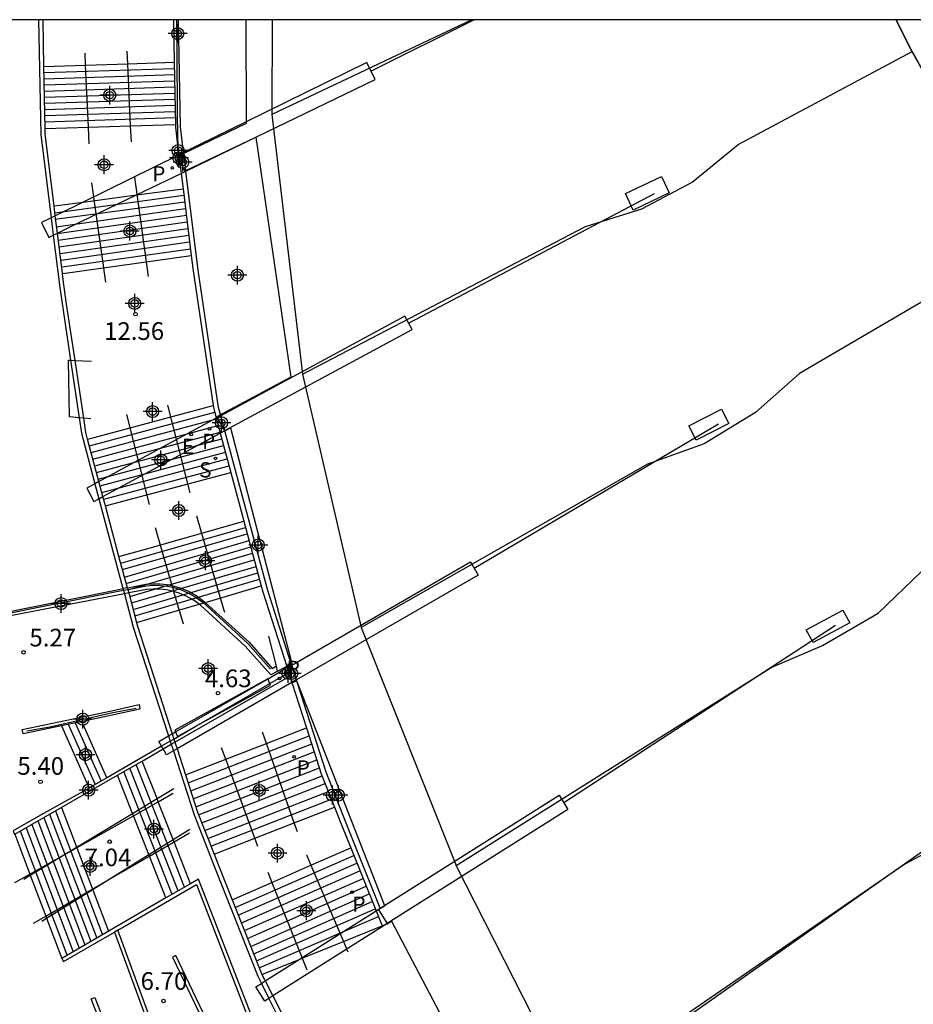
# Model space of a CAD drawing. Units: metres. Extents: x 583093 to 583445, y 4794540 to 4794791.
# Drawn here: x 583146 to 583184, y 4794748 to 4794790 of the extents above; entities that cross this region are included whole.
import ezdxf

# ---------------------------------------------------------------- set-up
doc = ezdxf.new("R2010")
doc.units = ezdxf.units.M
doc.header["$MEASUREMENT"] = 0
for name, color, linetype in [('010106', 9, 'Continuous'), ('020204', 9, 'Continuous'), ('020308', 9, 'Continuous'), ('060106', 9, 'Continuous'), ('060117', 9, 'Continuous'), ('060141', 9, 'Continuous'), ('060145', 9, 'Continuous'), ('070105', 6, 'Continuous'), ('070117', 9, 'Continuous'), ('080108', 9, 'Continuous'), ('080109', 9, 'Continuous'), ('080121', 9, 'Continuous'), ('080135', 9, 'Continuous'), ('090103', 9, 'Continuous'), ('210102', 4, 'Continuous'), ('210201', 9, 'Continuous'), ('210204', 9, 'Continuous'), ('210205', 4, 'Continuous'), ('210301', 9, 'Continuous'), ('210304', 9, 'Continuous'), ('210305', 4, 'Continuous'), ('220205', 1, 'Continuous'), ('220305', 1, 'Continuous'), ('C_Edificios', 5, 'Continuous'), ('Centroides', 1, 'Continuous')]:
    doc.layers.add(name, color=color, linetype=linetype)
doc.layers.add('080111', color=7, linetype='Continuous', lineweight=30)
doc.styles.add('ARIAL', font='arial.ttf', dxfattribs={"height": 1})
doc.styles.add('ROMANS', font='romans__.ttf', dxfattribs={"height": 1})

# ---------------------------------------------------------------- blocks, each defined once
blk = doc.blocks.new('Centroide')
for points in [[(0.402, 0), (-0.402, 0)], [(0, -0.402), (0, 0.402)]]:
    blk.add_lwpolyline(points)
for radius in [0.256, 0.159]:
    blk.add_circle((0, 0), radius)
blk = doc.blocks.new('PLUVI3')
blk.add_circle((0, 0), 0.055)
blk = doc.blocks.new('PLUVI1')
blk.add_circle((0, 0), 0.055)
blk = doc.blocks.new('COTAPU')
blk.add_circle((0, 0), 0.075)
blk = doc.blocks.new('REGELE')
blk.add_circle((0, 0), 0.055)
blk = doc.blocks.new('SANEA')
blk.add_circle((0, 0), 0.055)

msp = doc.modelspace()

# ---------------------------------------------------------------- linework, layer by layer
at = {"layer": '010106', "flags": 128}
msp.add_lwpolyline([(583094.141, 4794540.199), (583444.131, 4794540.192), (583444.136, 4794790.185), (583094.146, 4794790.192)], close=True, dxfattribs=at)
at = {"layer": '060106', "flags": 128}
for points in [[(583148.339, 4794788.259), (583148.315, 4794788.763)], [(583150.133, 4794788.316), (583150.108, 4794788.848)], [(583150.257, 4794785.681), (583150.133, 4794788.316)], [(583148.464, 4794785.623), (583148.339, 4794788.259)], [(583148.497, 4794784.913), (583148.464, 4794785.623)], [(583150.289, 4794784.998), (583150.257, 4794785.681)], [(583150.415, 4794783.5), (583150.999, 4794779.274)], [(583148.598, 4794783.249), (583149.182, 4794779.024)], [(583152.784, 4794770.06), (583151.845, 4794773.798)], [(583151.06, 4794769.574), (583150.094, 4794773.404)], [(583153.055, 4794769.087), (583154.209, 4794765.112)], [(583151.297, 4794768.592), (583151.859, 4794766.656)], [(583151.859, 4794766.656), (583152.014, 4794766.122)], [(583150.135, 4794765.958), (583150.912, 4794766.107), (583151.217, 4794766.131), (583151.513, 4794766.126), (583151.806, 4794766.094), (583152.036, 4794766.046)], [(583152.014, 4794766.122), (583152.036, 4794766.046)], [(583144.486, 4794764.832), (583149.732, 4794765.881), (583149.948, 4794765.922)], [(583149.948, 4794765.922), (583150.135, 4794765.958)], [(583152.036, 4794766.046), (583152.087, 4794765.871)], [(583152.036, 4794766.046), (583152.096, 4794766.034), (583152.379, 4794765.947), (583152.724, 4794765.801), (583153.05, 4794765.614), (583153.344, 4794765.396), (583155.246, 4794763.66), (583156.211, 4794762.564)], [(583152.087, 4794765.871), (583152.487, 4794764.495)], [(583154.209, 4794765.112), (583154.245, 4794764.991)], [(583145.846, 4794759.944), (583146.815, 4794760.116), (583149.496, 4794760.722), (583150.488, 4794760.904)], [(583156.038, 4794759.407), (583155.869, 4794759.891)], [(583154.308, 4794758.734), (583154.13, 4794759.219)], [(583157.223, 4794756.032), (583156.038, 4794759.407)], [(583155.543, 4794755.378), (583154.308, 4794758.734)], [(583151.381, 4794757.057), (583152.09, 4794757.485)], [(583150.34, 4794756.429), (583151.381, 4794757.057)], [(583150.379, 4794756.329), (583151.434, 4794756.923)], [(583151.434, 4794756.923), (583152.074, 4794757.283)], [(583147.294, 4794754.59), (583150.34, 4794756.429)], [(583147.294, 4794754.59), (583150.379, 4794756.329)], [(583152.067, 4794755.32), (583152.776, 4794755.76)], [(583157.358, 4794755.647), (583157.223, 4794756.032)], [(583151.031, 4794754.677), (583152.067, 4794755.32)], [(583152.106, 4794755.222), (583152.768, 4794755.605)], [(583155.675, 4794755.018), (583155.543, 4794755.378)], [(583151.056, 4794754.614), (583152.106, 4794755.222)], [(583145.966, 4794753.842), (583147.294, 4794754.59)], [(583145.982, 4794753.799), (583147.294, 4794754.59)], [(583149.191, 4794753.533), (583151.031, 4794754.677)], [(583149.191, 4794753.533), (583151.056, 4794754.614)], [(583157.745, 4794754.666), (583157.933, 4794754.224)], [(583157.933, 4794754.224), (583159.311, 4794750.977)], [(583145.332, 4794753.485), (583145.966, 4794753.842)], [(583145.708, 4794753.633), (583145.982, 4794753.799)], [(583156.096, 4794753.93), (583156.271, 4794753.494)], [(583146.642, 4794752.057), (583149.191, 4794753.533)], [(583146.675, 4794751.97), (583149.191, 4794753.533)], [(583156.271, 4794753.494), (583157.559, 4794750.266)], [(583146.118, 4794751.753), (583146.642, 4794752.057)], [(583146.472, 4794751.844), (583146.675, 4794751.97)], [(583159.311, 4794750.977), (583159.495, 4794750.542)], [(583157.559, 4794750.266), (583157.755, 4794749.774)]]:
    msp.add_lwpolyline(points, dxfattribs=at)
at = {"layer": '060117', "flags": 128}
for points in [[(583148.339, 4794788.259), (583150.133, 4794788.316)], [(583150.133, 4794788.316), (583152.11, 4794788.379)], [(583146.567, 4794788.202), (583148.339, 4794788.259)], [(583146.616, 4794785.564), (583148.464, 4794785.623)], [(583148.464, 4794785.623), (583150.257, 4794785.681)], [(583150.257, 4794785.681), (583152.16, 4794785.741)], [(583150.504, 4794782.736), (583152.488, 4794782.997)], [(583148.239, 4794782.437), (583150.504, 4794782.736)], [(583146.998, 4794782.273), (583148.239, 4794782.437)], [(583147.354, 4794779.39), (583147.376, 4794779.393), (583152.839, 4794780.166)], [(583148.427, 4794772.351), (583148.699, 4794772.424), (583153.771, 4794773.782)], [(583149.186, 4794769.509), (583149.506, 4794769.595), (583154.519, 4794770.937)], [(583150.888, 4794767.675), (583155.076, 4794768.864)], [(583149.761, 4794767.355), (583150.888, 4794767.675)], [(583153.621, 4794765.462), (583155.815, 4794766.108)], [(583150.511, 4794764.548), (583153.168, 4794765.329)], [(583153.168, 4794765.329), (583153.435, 4794765.407)], [(583153.435, 4794765.407), (583153.621, 4794765.462)], [(583149.248, 4794757.939), (583148.187, 4794760.335)], [(583147.309, 4794760.16), (583148.486, 4794757.5)], [(583156.038, 4794759.407), (583157.744, 4794760.072)], [(583154.308, 4794758.734), (583156.038, 4794759.407)], [(583151.381, 4794757.057), (583150.749, 4794758.658)], [(583152.594, 4794758.066), (583154.308, 4794758.734)], [(583150.34, 4794756.429), (583149.698, 4794758.054)], [(583151.434, 4794756.923), (583151.381, 4794757.057)], [(583152.067, 4794755.32), (583151.434, 4794756.923)], [(583157.223, 4794756.032), (583158.936, 4794756.699)], [(583150.379, 4794756.329), (583150.34, 4794756.429)], [(583151.031, 4794754.677), (583150.379, 4794756.329)], [(583155.543, 4794755.378), (583157.223, 4794756.032)], [(583145.323, 4794755.539), (583145.966, 4794753.842)], [(583152.106, 4794755.222), (583152.067, 4794755.32)], [(583153.807, 4794754.702), (583155.543, 4794755.378)], [(583152.81, 4794753.438), (583152.106, 4794755.222)], [(583157.933, 4794754.224), (583159.627, 4794754.968)], [(583151.056, 4794754.614), (583151.031, 4794754.677)], [(583151.76, 4794752.831), (583151.056, 4794754.614)], [(583156.271, 4794753.494), (583157.933, 4794754.224)], [(583145.966, 4794753.842), (583145.982, 4794753.799)], [(583145.982, 4794753.799), (583146.642, 4794752.057)], [(583154.581, 4794752.751), (583156.271, 4794753.494)], [(583146.642, 4794752.057), (583146.675, 4794751.97)], [(583146.675, 4794751.97), (583147.322, 4794750.262)], [(583159.311, 4794750.977), (583160.96, 4794751.647)], [(583157.559, 4794750.266), (583159.311, 4794750.977)], [(583155.845, 4794749.57), (583157.424, 4794750.211)], [(583157.424, 4794750.211), (583157.559, 4794750.266)]]:
    msp.add_lwpolyline(points, dxfattribs=at)
at = {"layer": '060141', "flags": 128}
for points in [[(583146.571, 4794787.941), (583152.115, 4794788.118)], [(583146.576, 4794787.68), (583152.12, 4794787.857)], [(583146.581, 4794787.419), (583152.125, 4794787.596)], [(583146.586, 4794787.158), (583152.13, 4794787.335)], [(583146.591, 4794786.897), (583152.134, 4794787.073)], [(583146.595, 4794786.636), (583152.139, 4794786.812)], [(583146.6, 4794786.375), (583152.144, 4794786.552)], [(583146.605, 4794786.113), (583152.149, 4794786.29)], [(583146.61, 4794785.852), (583152.154, 4794786.029)], [(583147.013, 4794781.974), (583152.522, 4794782.723)], [(583147.046, 4794781.706), (583152.557, 4794782.438)], [(583147.094, 4794781.377), (583152.592, 4794782.155)], [(583147.135, 4794781.094), (583152.628, 4794781.871)], [(583147.176, 4794780.812), (583152.663, 4794781.588)], [(583147.218, 4794780.53), (583152.698, 4794781.304)], [(583147.259, 4794780.246), (583152.733, 4794781.02)], [(583147.301, 4794779.963), (583152.768, 4794780.736)], [(583147.342, 4794779.68), (583152.804, 4794780.452)], [(583148.503, 4794772.067), (583153.834, 4794773.495)], [(583148.579, 4794771.782), (583153.91, 4794773.21)], [(583148.655, 4794771.498), (583153.986, 4794772.927)], [(583148.731, 4794771.214), (583154.063, 4794772.642)], [(583148.807, 4794770.93), (583154.139, 4794772.358)], [(583148.882, 4794770.646), (583154.215, 4794772.074)], [(583148.958, 4794770.361), (583154.291, 4794771.79)], [(583149.034, 4794770.077), (583154.367, 4794771.506)], [(583149.11, 4794769.793), (583154.444, 4794771.221)], [(583149.839, 4794767.067), (583155.148, 4794768.597)], [(583149.908, 4794766.806), (583155.222, 4794768.32)], [(583149.994, 4794766.485), (583155.296, 4794768.045)], [(583150.068, 4794766.209), (583155.37, 4794767.768)], [(583150.142, 4794765.933), (583155.444, 4794767.493)], [(583150.216, 4794765.657), (583155.518, 4794767.216)], [(583150.29, 4794765.38), (583155.593, 4794766.939)], [(583150.363, 4794765.104), (583155.667, 4794766.663)], [(583150.437, 4794764.827), (583155.741, 4794766.387)], [(583147.894, 4794760.277), (583149.007, 4794757.8)], [(583147.601, 4794760.218), (583148.754, 4794757.654)], [(583152.705, 4794757.725), (583157.855, 4794759.73)], [(583152.814, 4794757.385), (583157.963, 4794759.39)], [(583152.924, 4794757.044), (583158.073, 4794759.049)], [(583153.034, 4794756.703), (583158.183, 4794758.708)], [(583152.023, 4794752.982), (583149.961, 4794758.205)], [(583152.286, 4794753.134), (583150.224, 4794758.356)], [(583152.548, 4794753.286), (583150.486, 4794758.507)], [(583153.151, 4794756.364), (583158.293, 4794758.367)], [(583153.283, 4794756.032), (583158.408, 4794758.029)], [(583153.414, 4794755.7), (583158.54, 4794757.697)], [(583153.545, 4794755.367), (583158.672, 4794757.364)], [(583153.677, 4794755.034), (583158.804, 4794757.031)], [(583147.06, 4794756.537), (583149.064, 4794751.27)], [(583147.31, 4794756.681), (583149.313, 4794751.414)], [(583146.309, 4794756.106), (583148.313, 4794750.836)], [(583146.559, 4794756.249), (583148.564, 4794750.981)], [(583146.809, 4794756.393), (583148.813, 4794751.125)], [(583147.553, 4794750.395), (583145.566, 4794755.679)], [(583145.808, 4794755.818), (583147.814, 4794750.547)], [(583146.059, 4794755.962), (583148.063, 4794750.691)], [(583154.71, 4794752.425), (583159.757, 4794754.642)], [(583154.839, 4794752.098), (583159.888, 4794754.316)], [(583154.969, 4794751.773), (583160.018, 4794753.991)], [(583155.096, 4794751.451), (583160.149, 4794753.666)], [(583155.233, 4794751.106), (583160.28, 4794753.339)], [(583155.367, 4794750.77), (583160.411, 4794753.013)], [(583155.494, 4794750.451), (583160.542, 4794752.688)], [(583155.61, 4794750.158), (583160.671, 4794752.365)], [(583155.727, 4794749.862), (583160.802, 4794752.04)]]:
    msp.add_lwpolyline(points, dxfattribs=at)
at = {"layer": '060145', "flags": 128}
for points in [[(583152.213, 4794790.191), (583152.257, 4794784.86)], [(583152.257, 4794784.86), (583152.261, 4794784.413)], [(583152.261, 4794784.413), (583152.261, 4794784.378)]]:
    msp.add_lwpolyline(points, dxfattribs=at)
at = {"layer": '070105', "flags": 128}
for points in [[(583146.339, 4794790.191), (583146.43, 4794785.315), (583146.87, 4794781.765)], [(583146.567, 4794788.202), (583146.529, 4794790.191)], [(583152.076, 4794790.191), (583152.11, 4794788.379)], [(583152.513, 4794784.536), (583152.376, 4794785.638), (583152.291, 4794790.191)], [(583152.11, 4794788.379), (583152.16, 4794785.741)], [(583146.616, 4794785.564), (583146.567, 4794788.202)], [(583146.998, 4794782.273), (583146.62, 4794785.326), (583146.616, 4794785.564)], [(583152.16, 4794785.741), (583152.162, 4794785.626), (583152.257, 4794784.86)], [(583152.257, 4794784.86), (583152.31, 4794784.437)], [(583152.31, 4794784.437), (583152.314, 4794784.404)], [(583152.314, 4794784.404), (583152.336, 4794784.221)], [(583152.336, 4794784.221), (583152.407, 4794783.654)], [(583152.517, 4794784.501), (583152.513, 4794784.536)], [(583152.608, 4794783.772), (583152.517, 4794784.501)], [(583152.61, 4794783.752), (583152.608, 4794783.772)], [(583154.084, 4794773.387), (583154.002, 4794773.692), (583153.134, 4794779.533), (583152.61, 4794783.752)], [(583152.407, 4794783.654), (583152.488, 4794782.997)], [(583152.488, 4794782.997), (583152.839, 4794780.166)], [(583147.05, 4794781.853), (583146.998, 4794782.273)], [(583146.87, 4794781.765), (583146.961, 4794781.026)], [(583147.141, 4794781.113), (583147.05, 4794781.853)], [(583146.961, 4794781.026), (583147.237, 4794778.794), (583147.699, 4794775.71)], [(583147.354, 4794779.39), (583147.141, 4794781.113)], [(583152.839, 4794780.166), (583152.921, 4794779.506), (583153.771, 4794773.782)], [(583147.534, 4794778.092), (583147.425, 4794778.818), (583147.372, 4794779.247), (583147.354, 4794779.39)], [(583147.892, 4794775.7), (583147.534, 4794778.092)], [(583147.699, 4794775.71), (583148.066, 4794773.26)], [(583148.26, 4794773.242), (583147.892, 4794775.7)], [(583153.771, 4794773.782), (583153.791, 4794773.652), (583153.9, 4794773.244), (583154.071, 4794772.607), (583154.519, 4794770.937)], [(583148.066, 4794773.26), (583148.164, 4794772.604), (583148.738, 4794770.454)], [(583148.427, 4794772.351), (583148.35, 4794772.639), (583148.26, 4794773.242)], [(583154.094, 4794773.348), (583154.084, 4794773.387)], [(583154.265, 4794772.712), (583154.094, 4794773.348)], [(583154.268, 4794772.699), (583154.265, 4794772.712)], [(583157.094, 4794762.789), (583156.091, 4794765.909), (583154.268, 4794772.699)], [(583148.909, 4794770.546), (583148.427, 4794772.351)], [(583154.519, 4794770.937), (583155.076, 4794768.864)], [(583148.738, 4794770.454), (583148.908, 4794769.817)], [(583149.079, 4794769.909), (583148.909, 4794770.546)], [(583149.186, 4794769.509), (583149.079, 4794769.909)], [(583148.908, 4794769.817), (583149.93, 4794765.99)], [(583149.761, 4794767.355), (583149.186, 4794769.509)], [(583155.076, 4794768.864), (583155.815, 4794766.108)], [(583150.117, 4794766.025), (583149.761, 4794767.355)], [(583150.117, 4794766.025), (583150.903, 4794766.176), (583151.215, 4794766.201), (583151.517, 4794766.195), (583151.817, 4794766.162), (583152.014, 4794766.122)], [(583152.014, 4794766.122), (583152.113, 4794766.101), (583152.403, 4794766.013), (583152.755, 4794765.863), (583153.088, 4794765.673), (583153.388, 4794765.45), (583153.435, 4794765.407)], [(583149.989, 4794765.769), (583144.462, 4794764.71), (583144.392, 4794764.874), (583149.687, 4794765.943), (583149.93, 4794765.99)], [(583150.117, 4794766.025), (583149.93, 4794765.99)], [(583149.93, 4794765.99), (583149.948, 4794765.922)], [(583149.93, 4794765.99), (583149.948, 4794765.922)], [(583149.948, 4794765.922), (583149.989, 4794765.769)], [(583149.948, 4794765.922), (583149.989, 4794765.769)], [(583150.175, 4794765.805), (583149.989, 4794765.769)], [(583149.989, 4794765.769), (583150.369, 4794764.348), (583151.872, 4794759.723)], [(583150.117, 4794766.025), (583150.135, 4794765.958)], [(583150.135, 4794765.958), (583150.175, 4794765.805)], [(583152.087, 4794765.871), (583152.056, 4794765.881), (583151.781, 4794765.937), (583151.502, 4794765.968), (583151.222, 4794765.973), (583150.942, 4794765.952), (583150.175, 4794765.805)], [(583150.175, 4794765.805), (583150.511, 4794764.548)], [(583153.168, 4794765.329), (583152.961, 4794765.482), (583152.652, 4794765.659), (583152.324, 4794765.799), (583152.087, 4794765.871)], [(583155.815, 4794766.108), (583155.884, 4794765.852), (583156.904, 4794762.681)], [(583156.5, 4794762.465), (583156.217, 4794762.317), (583155.138, 4794763.544), (583153.248, 4794765.27), (583153.168, 4794765.329)], [(583153.435, 4794765.407), (583155.296, 4794763.709), (583156.275, 4794762.597), (583156.445, 4794762.686)], [(583150.511, 4794764.548), (583150.552, 4794764.396), (583152.03, 4794759.814)], [(583156.123, 4794763.973), (583156.445, 4794762.686)], [(583157.111, 4794762.739), (583157.094, 4794762.789)], [(583156.178, 4794761.953), (583156.926, 4794762.387)], [(583156.445, 4794762.686), (583156.5, 4794762.465)], [(583156.795, 4794762.618), (583156.5, 4794762.465)], [(583156.904, 4794762.681), (583156.921, 4794762.629)], [(583156.921, 4794762.629), (583157.094, 4794762.09)], [(583156.926, 4794762.387), (583157.002, 4794762.253)], [(583157.314, 4794762.107), (583157.111, 4794762.739)], [(583152.144, 4794759.461), (583157.002, 4794762.253)], [(583153.038, 4794760.134), (583156.178, 4794761.953)], [(583157.094, 4794762.09), (583157.124, 4794761.998)], [(583157.124, 4794761.998), (583157.744, 4794760.072)], [(583157.36, 4794761.965), (583157.314, 4794762.107)], [(583160.883, 4794752.395), (583159.465, 4794755.942), (583158.576, 4794758.184), (583157.36, 4794761.965)], [(583147.309, 4794760.16), (583145.679, 4794759.817), (583145.647, 4794759.999), (583149.44, 4794760.787), (583150.618, 4794761.056)], [(583150.618, 4794761.056), (583150.644, 4794760.866), (583149.473, 4794760.612), (583148.204, 4794760.338), (583148.187, 4794760.335)], [(583148.187, 4794760.335), (583147.309, 4794760.16)], [(583152.102, 4794759.592), (583153.038, 4794760.134)], [(583157.744, 4794760.072), (583158.372, 4794758.119), (583158.936, 4794756.699)], [(583151.945, 4794759.501), (583151.577, 4794759.288)], [(583151.872, 4794759.723), (583151.945, 4794759.501)], [(583151.945, 4794759.501), (583152.102, 4794759.592)], [(583151.945, 4794759.501), (583151.987, 4794759.37)], [(583151.945, 4794759.501), (583151.987, 4794759.37)], [(583151.987, 4794759.37), (583152.144, 4794759.461)], [(583152.03, 4794759.814), (583152.102, 4794759.592)], [(583152.102, 4794759.592), (583152.144, 4794759.461)], [(583152.144, 4794759.461), (583152.234, 4794759.182)], [(583151.577, 4794759.288), (583149.268, 4794757.95), (583149.248, 4794757.939)], [(583150.749, 4794758.658), (583151.644, 4794759.173)], [(583151.644, 4794759.173), (583151.987, 4794759.37)], [(583151.987, 4794759.37), (583152.077, 4794759.092)], [(583152.077, 4794759.092), (583152.965, 4794756.363), (583153.835, 4794754.117), (583155.666, 4794749.506), (583155.821, 4794749.198)], [(583152.234, 4794759.182), (583152.594, 4794758.066)], [(583149.698, 4794758.054), (583150.749, 4794758.658)], [(583145.323, 4794755.539), (583149.698, 4794758.054)], [(583149.248, 4794757.939), (583148.504, 4794757.51), (583148.486, 4794757.5)], [(583152.594, 4794758.066), (583153.107, 4794756.476), (583153.807, 4794754.702)], [(583148.486, 4794757.5), (583146.424, 4794756.358), (583145.254, 4794755.684), (583145.311, 4794755.532), (583145.323, 4794755.539)], [(583158.936, 4794756.699), (583159.262, 4794755.875), (583159.627, 4794754.968)], [(583159.627, 4794754.968), (583160.705, 4794752.282)], [(583153.807, 4794754.702), (583154.012, 4794754.182), (583154.581, 4794752.751)], [(583149.714, 4794751.463), (583153.064, 4794753.4), (583155.223, 4794747.834), (583159.409, 4794739.959), (583159.55, 4794740.034), (583155.369, 4794747.901), (583153.146, 4794753.632), (583152.81, 4794753.438)], [(583152.81, 4794753.438), (583151.76, 4794752.831)], [(583151.76, 4794752.831), (583147.322, 4794750.262)], [(583154.581, 4794752.751), (583155.839, 4794749.581), (583155.845, 4794749.57)], [(583160.89, 4794752.377), (583160.883, 4794752.395)], [(583160.705, 4794752.282), (583160.96, 4794751.647)], [(583149.574, 4794751.382), (583151.252, 4794746.786), (583152.519, 4794744.787), (583156.013, 4794737.802), (583156.156, 4794737.874), (583152.658, 4794744.866), (583151.396, 4794746.857), (583149.714, 4794751.463)], [(583149.714, 4794751.463), (583149.574, 4794751.382)], [(583160.96, 4794751.647), (583161.176, 4794751.735)], [(583147.322, 4794750.262), (583147.402, 4794750.124), (583149.574, 4794751.382)], [(583160.971, 4794738.945), (583158.725, 4794737.342), (583155.281, 4794743.796), (583153.491, 4794747.654), (583152.184, 4794750.379), (583152.04, 4794750.31), (583153.346, 4794747.586), (583155.138, 4794743.725), (583158.588, 4794737.261)], [(583155.845, 4794749.57), (583155.981, 4794749.3), (583156.302, 4794748.662), (583158.786, 4794743.724), (583164.139, 4794746.555)], [(583155.821, 4794749.198), (583156.14, 4794748.56)], [(583155.307, 4794734.825), (583149.68, 4794745.697), (583148.582, 4794748.545), (583148.731, 4794748.603), (583149.826, 4794745.763), (583155.366, 4794735.059), (583158.588, 4794737.261)], [(583156.14, 4794748.56), (583158.698, 4794743.452), (583158.716, 4794743.462)]]:
    msp.add_lwpolyline(points, dxfattribs=at)
at = {"layer": '070117', "flags": 128}
for points in [[(583160.314, 4794788.368), (583155.181, 4794785.847)], [(583155.588, 4794785.189), (583160.671, 4794787.642), (583160.314, 4794788.368)], [(583155.181, 4794785.847), (583152.513, 4794784.536)], [(583152.61, 4794783.752), (583155.588, 4794785.189)], [(583152.261, 4794784.413), (583148.239, 4794782.437)], [(583152.31, 4794784.437), (583152.261, 4794784.413)], [(583152.513, 4794784.536), (583152.31, 4794784.437)], [(583152.407, 4794783.654), (583152.61, 4794783.752)], [(583150.504, 4794782.736), (583152.407, 4794783.654)], [(583147.775, 4794781.419), (583150.504, 4794782.736)], [(583147.919, 4794782.28), (583147.05, 4794781.853)], [(583148.239, 4794782.437), (583147.919, 4794782.28)], [(583146.87, 4794781.765), (583146.46, 4794781.563), (583146.769, 4794780.934), (583146.961, 4794781.026)], [(583147.05, 4794781.853), (583146.87, 4794781.765)], [(583147.141, 4794781.113), (583147.775, 4794781.419)], [(583146.961, 4794781.026), (583147.141, 4794781.113)], [(583161.928, 4794777.582), (583154.094, 4794773.348)], [(583154.265, 4794772.712), (583162.233, 4794777.018), (583161.928, 4794777.582)], [(583153.9, 4794773.244), (583149.024, 4794770.608)], [(583153.946, 4794773.268), (583153.9, 4794773.244)], [(583154.094, 4794773.348), (583153.946, 4794773.268)], [(583149.29, 4794770.023), (583154.071, 4794772.607)], [(583154.071, 4794772.607), (583154.249, 4794772.703)], [(583148.738, 4794770.454), (583148.389, 4794770.265), (583148.694, 4794769.701), (583148.908, 4794769.817)], [(583148.909, 4794770.546), (583148.738, 4794770.454)], [(583149.024, 4794770.608), (583148.909, 4794770.546)], [(583148.908, 4794769.817), (583149.079, 4794769.909)], [(583149.079, 4794769.909), (583149.29, 4794770.023)], [(583157.111, 4794762.739), (583164.728, 4794767.125)], [(583164.728, 4794767.125), (583165.052, 4794766.563), (583157.314, 4794762.107)], [(583156.08, 4794762.145), (583156.821, 4794762.572)], [(583156.821, 4794762.572), (583156.921, 4794762.629)], [(583156.921, 4794762.629), (583157.111, 4794762.739)], [(583152.166, 4794759.892), (583156.08, 4794762.145)], [(583157.124, 4794761.998), (583152.234, 4794759.182)], [(583157.141, 4794762.008), (583157.124, 4794761.998)], [(583157.314, 4794762.107), (583157.141, 4794762.008)], [(583152.03, 4794759.814), (583152.166, 4794759.892)], [(583151.577, 4794759.288), (583151.463, 4794759.487), (583151.872, 4794759.723)], [(583151.872, 4794759.723), (583152.03, 4794759.814)], [(583151.644, 4794759.173), (583151.577, 4794759.288)], [(583152.077, 4794759.092), (583151.787, 4794758.925), (583151.644, 4794759.173)], [(583152.234, 4794759.182), (583152.077, 4794759.092)], [(583161.057, 4794752.505), (583168.492, 4794757.2)], [(583168.492, 4794757.2), (583168.871, 4794756.599), (583161.174, 4794751.739)], [(583160.705, 4794752.282), (583160.883, 4794752.395)], [(583160.883, 4794752.395), (583161.057, 4794752.505)], [(583157.424, 4794750.211), (583160.705, 4794752.282)], [(583161.155, 4794751.726), (583156.302, 4794748.662)], [(583161.174, 4794751.739), (583161.155, 4794751.726)], [(583155.981, 4794749.3), (583157.424, 4794750.211)], [(583156.14, 4794748.56), (583155.963, 4794748.448), (583155.584, 4794749.049), (583155.821, 4794749.198)], [(583155.821, 4794749.198), (583155.981, 4794749.3)], [(583156.302, 4794748.662), (583156.14, 4794748.56)]]:
    msp.add_lwpolyline(points, dxfattribs=at)
at = {"layer": '080108', "flags": 128}
for points in [[(583171.317, 4794782.792), (583172.844, 4794783.517), (583173.182, 4794782.833), (583171.643, 4794782.096), (583171.317, 4794782.792)], [(583174.017, 4794772.909), (583175.403, 4794773.627), (583175.717, 4794773.022), (583174.331, 4794772.304), (583174.017, 4794772.909)], [(583179.013, 4794764.234), (583180.569, 4794765.072), (583180.86, 4794764.53), (583179.304, 4794763.692), (583179.013, 4794764.234)]]:
    msp.add_lwpolyline(points, dxfattribs=at)
at = {"layer": '080109', "flags": 128}
for points in [[(583156.279, 4794790.191), (583156.269, 4794786.165)], [(583164.773, 4794790.191), (583156.269, 4794786.165)], [(583183.516, 4794788.833), (583183.483, 4794788.89), (583182.834, 4794790.19)], [(583157.572, 4794775.111), (583169.622, 4794781.389), (583172.01, 4794782.144), (583174.154, 4794783.282), (583176.117, 4794784.878), (583183.516, 4794788.833)], [(583183.516, 4794788.833), (583185.268, 4794785.697), (583186.95, 4794782.69), (583188.16, 4794780.652)], [(583156.269, 4794786.165), (583157.572, 4794775.111)], [(583188.16, 4794780.652), (583178.721, 4794775.136), (583176.855, 4794773.476), (583174.666, 4794772.15), (583172.251, 4794771.289), (583160.062, 4794764.334)], [(583157.572, 4794775.111), (583160.062, 4794764.334)], [(583164.118, 4794754.207), (583177.522, 4794762.639), (583179.698, 4794763.571), (583182.066, 4794764.945), (583183.899, 4794766.708), (583193.027, 4794772.522)], [(583198.225, 4794764.792), (583189.264, 4794758.486), (583187.459, 4794756.534), (583183.202, 4794754.263), (583169.055, 4794744.528)], [(583160.062, 4794764.334), (583164.118, 4794754.207)], [(583169.055, 4794744.528), (583169.027, 4794744.568), (583164.118, 4794754.207)]]:
    msp.add_lwpolyline(points, dxfattribs=at)
at = {"layer": '080111', "flags": 128}
for points in [[(583155.158, 4794790.191), (583155.181, 4794785.847)], [(583182.834, 4794790.19), (583183.483, 4794788.89), (583185.268, 4794785.697)], [(583155.181, 4794785.847), (583155.181, 4794785.781), (583152.517, 4794784.501)], [(583152.608, 4794783.772), (583155.586, 4794785.202), (583155.588, 4794785.189)], [(583155.588, 4794785.189), (583157.072, 4794774.987), (583154.084, 4794773.387)], [(583152.314, 4794784.404), (583152.261, 4794784.378)], [(583152.261, 4794784.378), (583152.336, 4794784.221)], [(583152.517, 4794784.501), (583152.314, 4794784.404)], [(583152.336, 4794784.221), (583152.562, 4794783.75), (583152.608, 4794783.772)], [(583154.084, 4794773.387), (583153.927, 4794773.304), (583153.946, 4794773.268)], [(583153.946, 4794773.268), (583154.249, 4794772.703)], [(583154.268, 4794772.699), (583154.514, 4794772.831), (583157.12, 4794762.804), (583157.094, 4794762.789)], [(583154.249, 4794772.703), (583154.255, 4794772.692), (583154.268, 4794772.699)], [(583157.094, 4794762.789), (583156.904, 4794762.681)], [(583156.904, 4794762.681), (583156.795, 4794762.618)], [(583156.795, 4794762.618), (583156.821, 4794762.572)], [(583156.821, 4794762.572), (583156.926, 4794762.387)], [(583156.926, 4794762.387), (583157.002, 4794762.253)], [(583157.002, 4794762.253), (583157.094, 4794762.09)], [(583157.094, 4794762.09), (583157.141, 4794762.008)], [(583157.141, 4794762.008), (583157.146, 4794762)], [(583157.146, 4794762), (583157.32, 4794762.068), (583157.36, 4794761.965)], [(583157.36, 4794761.965), (583161.057, 4794752.505)], [(583160.89, 4794752.377), (583160.813, 4794752.33), (583161.174, 4794751.739)], [(583161.057, 4794752.505), (583161.065, 4794752.484), (583160.89, 4794752.377)], [(583161.174, 4794751.739), (583161.176, 4794751.735)], [(583161.176, 4794751.735), (583161.365, 4794751.85), (583164.139, 4794746.555)]]:
    msp.add_lwpolyline(points, dxfattribs=at)
at = {"layer": '080121', "flags": 128}
for points in [[(583148.066, 4794773.26), (583147.658, 4794773.3), (583147.615, 4794775.714), (583147.699, 4794775.71)], [(583147.699, 4794775.71), (583147.892, 4794775.7)], [(583147.892, 4794775.7), (583148.597, 4794775.667)], [(583148.26, 4794773.242), (583148.066, 4794773.26)], [(583148.558, 4794773.213), (583148.26, 4794773.242)]]:
    msp.add_lwpolyline(points, dxfattribs=at)
at = {"layer": '080135', "flags": 128}
for points in [[(583146.339, 4794790.191), (583146.43, 4794785.315), (583146.87, 4794781.765)], [(583152.513, 4794784.536), (583152.376, 4794785.638), (583152.291, 4794790.191)], [(583152.314, 4794784.404), (583152.261, 4794784.378)], [(583152.261, 4794784.378), (583152.336, 4794784.221)], [(583152.517, 4794784.501), (583152.314, 4794784.404)], [(583152.336, 4794784.221), (583152.562, 4794783.75), (583152.608, 4794783.772)], [(583152.517, 4794784.501), (583152.513, 4794784.536)], [(583152.61, 4794783.752), (583152.608, 4794783.772)], [(583154.084, 4794773.387), (583154.002, 4794773.692), (583153.134, 4794779.533), (583152.61, 4794783.752)], [(583146.87, 4794781.765), (583146.961, 4794781.026)], [(583146.961, 4794781.026), (583147.237, 4794778.794), (583147.699, 4794775.71)], [(583147.699, 4794775.71), (583148.066, 4794773.26)], [(583148.066, 4794773.26), (583148.164, 4794772.604), (583148.738, 4794770.454)], [(583154.084, 4794773.387), (583153.927, 4794773.304), (583153.946, 4794773.268)], [(583153.946, 4794773.268), (583154.249, 4794772.703)], [(583154.249, 4794772.703), (583154.255, 4794772.692), (583154.268, 4794772.699)], [(583157.094, 4794762.789), (583156.091, 4794765.909), (583154.268, 4794772.699)], [(583148.738, 4794770.454), (583148.908, 4794769.817)], [(583148.908, 4794769.817), (583149.93, 4794765.99)], [(583149.989, 4794765.769), (583150.369, 4794764.348), (583151.872, 4794759.723)], [(583157.094, 4794762.789), (583156.904, 4794762.681)], [(583156.904, 4794762.681), (583156.795, 4794762.618)], [(583156.795, 4794762.618), (583156.821, 4794762.572)], [(583156.821, 4794762.572), (583156.926, 4794762.387)], [(583157.002, 4794762.253), (583157.094, 4794762.09)], [(583157.094, 4794762.09), (583157.141, 4794762.008)], [(583157.141, 4794762.008), (583157.146, 4794762)], [(583157.146, 4794762), (583157.32, 4794762.068), (583157.36, 4794761.965)], [(583160.883, 4794752.395), (583159.465, 4794755.942), (583158.576, 4794758.184), (583157.36, 4794761.965)], [(583151.872, 4794759.723), (583151.945, 4794759.501)], [(583151.987, 4794759.37), (583152.077, 4794759.092)], [(583152.077, 4794759.092), (583152.965, 4794756.363), (583153.835, 4794754.117), (583155.666, 4794749.506), (583155.821, 4794749.198)], [(583160.89, 4794752.377), (583160.813, 4794752.33), (583161.174, 4794751.739)], [(583160.89, 4794752.377), (583160.883, 4794752.395)], [(583161.174, 4794751.739), (583161.176, 4794751.735)], [(583161.176, 4794751.735), (583161.365, 4794751.85), (583164.139, 4794746.555)], [(583155.821, 4794749.198), (583156.14, 4794748.56)], [(583156.14, 4794748.56), (583158.698, 4794743.452), (583158.716, 4794743.462)]]:
    msp.add_lwpolyline(points, dxfattribs=at)
at = {"layer": '090103', "flags": 128}
for points in [[(583164.876, 4794790.191), (583160.492, 4794788.005)], [(583172.544, 4794782.778), (583162.09, 4794777.282)], [(583175.271, 4794772.988), (583164.877, 4794766.841)], [(583168.688, 4794756.89), (583180.26, 4794764.44)], [(583185.734, 4794756.061), (583173.361, 4794747.355)]]:
    msp.add_lwpolyline(points, dxfattribs=at)
at = {"layer": '210102', "flags": 128}
for points in [[(583156.094, 4794762.153), (583152.134, 4794759.967)], [(583156.178, 4794761.953), (583156.094, 4794762.153)], [(583156.208, 4794761.884), (583156.178, 4794761.953)], [(583153.038, 4794760.134), (583156.208, 4794761.884)], [(583152.134, 4794759.967), (583152.248, 4794759.698)], [(583152.248, 4794759.698), (583153.038, 4794760.134)]]:
    msp.add_lwpolyline(points, dxfattribs=at)

# ---------------------------------------------------------------- block references
at = {"layer": '020204', "rotation": 359.9987685839998}
for p in [(583150.461, 4794777.663, 12.558), (583145.699, 4794763.282, 5.27), (583153.972, 4794761.544, 4.633), (583146.424, 4794757.771, 5.4), (583149.365, 4794755.225, 7.037), (583151.657, 4794748.448, 6.696)]:
    msp.add_blockref('COTAPU', p, dxfattribs=at)
at = {"layer": '210201', "rotation": 359.9987685839998}
for p in [(583152.03, 4794783.887, 5.324), (583153.614, 4794772.787, 5.52), (583156.592, 4794762.168, 4.592), (583156.595, 4794762.166, 4.606)]:
    msp.add_blockref('PLUVI1', p, dxfattribs=at)
at = {"layer": '210204', "rotation": 359.9987685839998}
msp.add_blockref('SANEA', (583153.869, 4794771.53, 5.438), dxfattribs=at)
at = {"layer": '210205', "rotation": 359.9987685839998}
for p in [(583157.212, 4794758.836, 7.862), (583159.685, 4794753.076, 7.869)]:
    msp.add_blockref('PLUVI3', p, dxfattribs=at)
at = {"layer": '220205', "rotation": 359.9987685839998}
msp.add_blockref('REGELE', (583152.83, 4794772.547, 5.489), dxfattribs=at)
at = {"layer": 'C_Edificios', "rotation": 359.9987685839998}
msp.add_blockref('Centroide', (583151.194, 4794773.522), dxfattribs=at)
at = {"layer": 'Centroides', "rotation": 359.9987685839998}
for p in [(583152.262, 4794789.601), (583149.367, 4794786.982), (583152.278, 4794784.622), (583152.311, 4794784.312), (583149.128, 4794784.022), (583152.476, 4794784.132), (583150.225, 4794781.203), (583154.801, 4794779.323), (583150.431, 4794778.123), (583154.125, 4794773.044), (583151.544, 4794771.465), (583152.302, 4794769.315), (583155.691, 4794767.845), (583153.44, 4794767.176), (583147.297, 4794765.356), (583153.556, 4794762.587), (583156.961, 4794762.386), (583157.11, 4794762.376), (583148.22, 4794760.437), (583148.336, 4794758.927), (583148.468, 4794757.418), (583155.732, 4794757.408), (583158.849, 4794757.207), (583159.097, 4794757.207), (583151.247, 4794755.758), (583156.507, 4794754.738), (583148.534, 4794754.178), (583157.736, 4794752.288)]:
    msp.add_blockref('Centroide', p, dxfattribs=at)

# ---------------------------------------------------------------- texts
at = {"layer": '020308', "style": 'ARIAL'}
for s, p in [('12.56', (583149.127, 4794776.572)), ('5.27', (583145.949, 4794763.532)), ('4.63', (583153.418, 4794761.798)), ('5.40', (583145.436, 4794758.073)), ('7.04', (583148.3, 4794754.183)), ('6.70', (583150.682, 4794748.924))]:
    msp.add_text(s, height=0.75, rotation=359.9988, dxfattribs=at).set_placement(p)
at = {"layer": '210301', "style": 'ROMANS'}
for p in [(583151.174, 4794783.31), (583153.298, 4794771.928), (583156.898, 4794762.274)]:
    msp.add_text('P', height=0.65, rotation=359.9988, dxfattribs=at).set_placement(p)
at = {"layer": '210304', "style": 'ROMANS'}
msp.add_text('S', height=0.65, rotation=359.9988, dxfattribs=at).set_placement((583153.173, 4794770.718))
at = {"layer": '210305', "style": 'ROMANS'}
for p in [(583157.324, 4794758.036), (583159.695, 4794752.243)]:
    msp.add_text('P', height=0.65, rotation=359.9988, dxfattribs=at).set_placement(p)
at = {"layer": '220305', "style": 'ROMANS'}
msp.add_text('E', height=0.65, rotation=359.9988, dxfattribs=at).set_placement((583152.443, 4794771.721))

doc.saveas('drawing.dxf')
